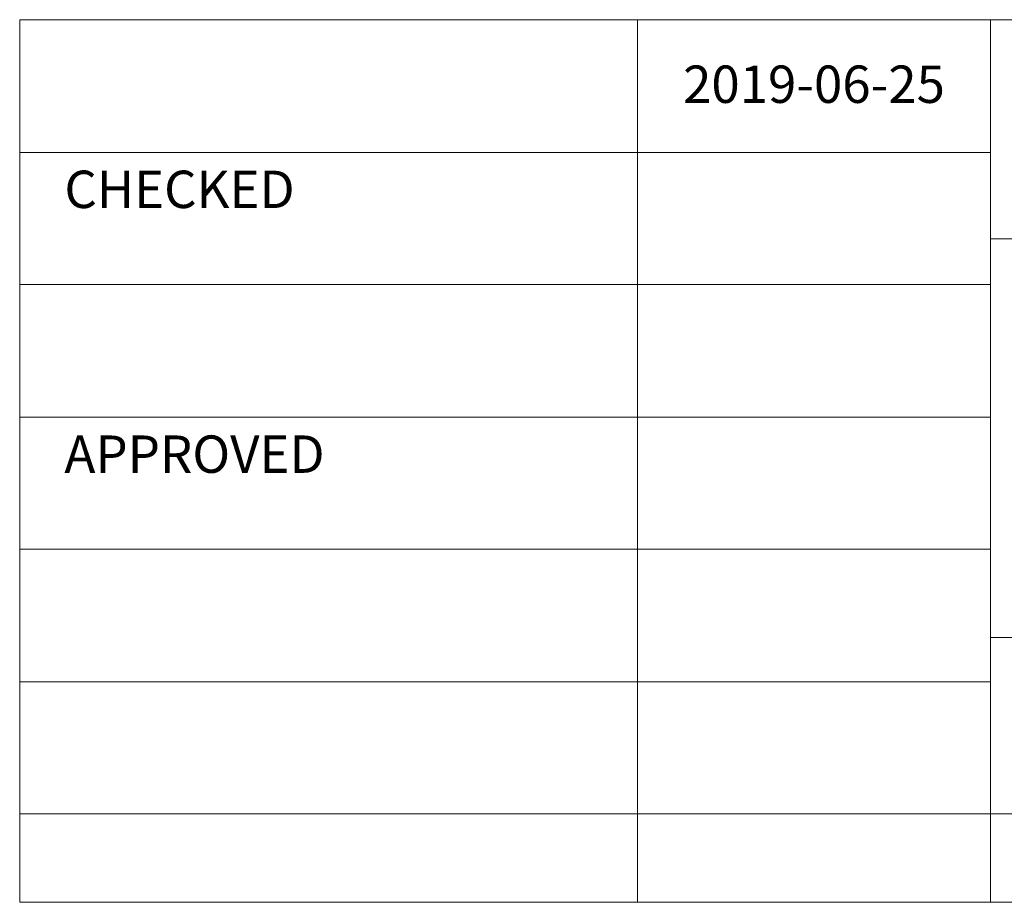
# Model space of a CAD drawing. Units: millimetres. Extents: x 111 to 295, y -208 to -30.
# Drawn here: x 164 to 211, y -208 to -166 of the extents above; entities that cross this region are included whole.
import ezdxf

# ---------------------------------------------------------------- set-up
doc = ezdxf.new("R2010")
doc.units = ezdxf.units.MM
doc.header["$MEASUREMENT"] = 0
doc.layers.add('0_Ном._пера__1', color=7, linetype='Continuous', lineweight=13)
doc.layers.add('0_Ном._пера__21', color=7, linetype='Continuous', lineweight=20)
doc.styles.add('СГЕНЕРИР_СТИЛЬ_1', font='arial.ttf')

msp = doc.modelspace()

# ---------------------------------------------------------------- linework, layer by layer
at = {"layer": '0_Ном._пера__1', "color": 7, "linetype": 'Continuous', "lineweight": 13}
for p, q in [((163.672, -208.166), (163.672, -165.856)), ((163.672, -165.856), (294.979, -165.856)), ((193.293, -208.166), (193.293, -165.856)), ((210.216, -208.166), (210.216, -165.856)), ((163.672, -172.216), (210.216, -172.216)), ((210.216, -176.354), (294.979, -176.354)), ((163.672, -178.549), (210.216, -178.549)), ((163.672, -184.91), (210.216, -184.91)), ((163.672, -191.24), (210.216, -191.24)), ((210.216, -195.47), (294.979, -195.47)), ((163.672, -197.603), (210.216, -197.603)), ((163.672, -203.93), (294.979, -203.93)), ((163.672, -208.166), (295, -208.166))]:
    msp.add_line(p, q, dxfattribs=at)
at = {"layer": '0_Ном._пера__21', "color": 7, "linetype": 'Continuous', "lineweight": 20}
for p, q in [((163.672, -165.856), (295, -165.856)), ((163.672, -165.856), (163.672, -208.166)), ((163.672, -208.166), (295, -208.166))]:
    msp.add_line(p, q, dxfattribs=at)

# ---------------------------------------------------------------- texts
at = {"layer": '0_Ном._пера__1', "color": 7, "linetype": 'Continuous', "lineweight": 13, "char_height": 1.792, "style": 'СГЕНЕРИР_СТИЛЬ_1'}
for s, insert, attachment_point in [('\\A1;{\\pqc;\\fArial|b0|i0|c204|p38;2019-06-25}', (201.754, -168.949), 5), ('\\A1;{\\pql;\\fArial|b0|i0|c204|p38;CHECKED}', (165.815, -173.989), 4), ('\\A1;{\\pql;\\fArial|b0|i0|c204|p38;APPROVED}', (165.815, -186.683), 4)]:
    msp.add_mtext(s, dxfattribs=dict(at, insert=insert, attachment_point=attachment_point))

doc.saveas('drawing.dxf')
